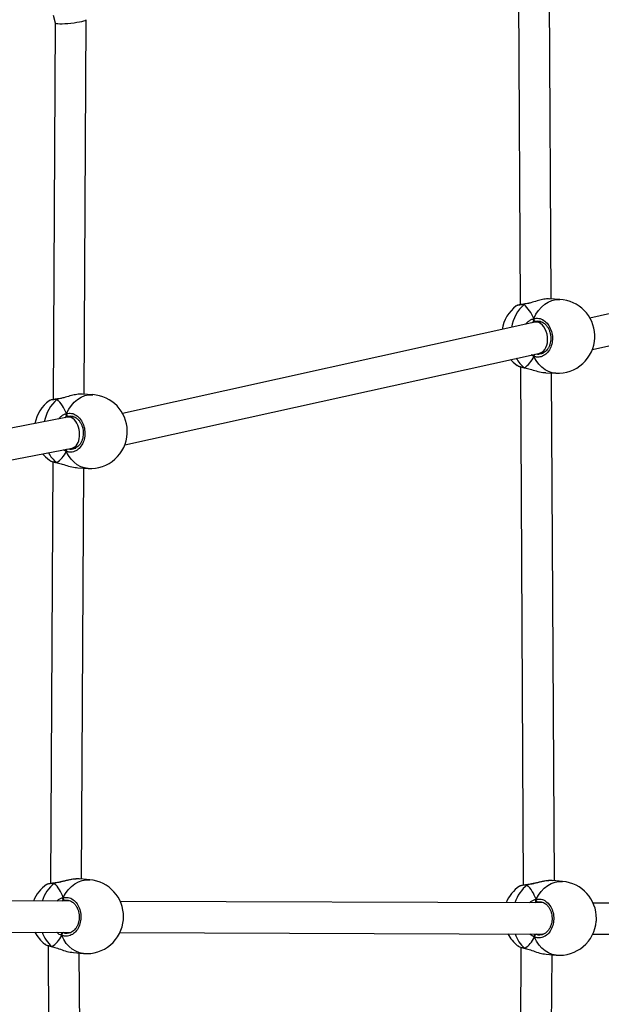
# Model space of a CAD drawing. Units: millimetres. Extents: x 2082 to 3167, y 2925 to 3917.
# Drawn here: x 2602 to 2632, y 3470 to 3521 of the extents above; entities that cross this region are included whole.
import ezdxf

# ---------------------------------------------------------------- set-up
doc = ezdxf.new("R2010")
doc.units = ezdxf.units.MM
doc.header["$LTSCALE"] = 200
doc.header["$PDSIZE"] = -1
doc.layers.add('strefa', color=6, linetype='Continuous')
doc.dimstyles.new('ISO-25', dxfattribs={"dimtxt": 2.5, "dimasz": 2.5, "dimexe": 1.25, "dimexo": 0.625, "dimtad": 1, "dimtxsty": 'Standard', "dimcen": 2.5, "dimadec": 0, "dimazin": 0, "dimtfac": 1, "dimtmove": 0, "dimatfit": 3, "dimfxl": 1, "dimarcsym": 0})

# ---------------------------------------------------------------- blocks, each defined once
blk = doc.blocks.new('*D3')
at = {"layer": 'Defpoints', "color": 0, "transparency": 16777216}
for p in [(3167.213, 3807.448), (3167.213, 3610.156), (2181.08, 3117.245)]:
    blk.add_point(p, dxfattribs=at)
at = {"layer": 'strefa', "color": 0, "lineweight": -2, "transparency": 16777216}
for p, q in [((2181.08, 3137.245), (2181.08, 3827.448)), ((3167.213, 3630.156), (3167.213, 3827.448)), ((2252.2, 3807.448), (3096.093, 3807.448))]:
    blk.add_line(p, q, dxfattribs=at)
at = {"layer": 'strefa', "color": 0, "transparency": 16777216}
for points in [[(2252.2, 3819.301), (2252.2, 3795.594), (2181.08, 3807.448)], [(3096.093, 3795.594), (3096.093, 3819.301), (3167.213, 3807.448)]]:
    blk.add_solid(points, dxfattribs=at)
at = {"layer": 'strefa', "color": 0, "transparency": 16777216, "insert": (2674.146, 3852.928), "char_height": 30, "attachment_point": 5}
blk.add_mtext('986', dxfattribs=at)
blk = doc.blocks.new('*D4')
at = {"layer": 'Defpoints', "color": 0, "transparency": 16777216}
for p in [(2990.031, 3787.337), (2147.556, 2940.064), (2358.261, 2940.064)]:
    blk.add_point(p, dxfattribs=at)
at = {"layer": 'strefa', "color": 0, "lineweight": -2, "transparency": 16777216}
for p, q in [((2970.031, 3787.337), (2127.556, 3787.337)), ((2147.556, 3716.217), (2147.556, 3011.184)), ((2338.261, 2940.064), (2127.556, 2940.064))]:
    blk.add_line(p, q, dxfattribs=at)
at = {"layer": 'strefa', "color": 0, "transparency": 16777216}
for points in [[(2159.41, 3716.217), (2135.703, 3716.217), (2147.556, 3787.337)], [(2135.703, 3011.184), (2159.41, 3011.184), (2147.556, 2940.064)]]:
    blk.add_solid(points, dxfattribs=at)
at = {"layer": 'strefa', "color": 0, "transparency": 16777216, "insert": (2102.076, 3363.7), "char_height": 30, "attachment_point": 5, "rotation": 90}
blk.add_mtext('847', dxfattribs=at)
blk = doc.blocks.new('*D5')
at = {"layer": 'Defpoints', "color": 0, "transparency": 16777216}
for p in [(2286.158, 3637.337), (2990.031, 3637.337), (2358.261, 3090.064)]:
    blk.add_point(p, dxfattribs=at)
at = {"layer": 'strefa', "color": 0, "lineweight": -2, "transparency": 16777216}
for p, q in [((2970.031, 3637.337), (2266.158, 3637.337)), ((2286.158, 3161.184), (2286.158, 3566.217)), ((2338.261, 3090.064), (2266.158, 3090.064))]:
    blk.add_line(p, q, dxfattribs=at)
at = {"layer": 'strefa', "color": 0, "transparency": 16777216}
for points in [[(2298.011, 3566.217), (2274.305, 3566.217), (2286.158, 3637.337)], [(2274.305, 3161.184), (2298.011, 3161.184), (2286.158, 3090.064)]]:
    blk.add_solid(points, dxfattribs=at)
at = {"layer": 'strefa', "color": 0, "transparency": 16777216, "insert": (2240.678, 3363.7), "char_height": 30, "attachment_point": 5, "rotation": 90}
blk.add_mtext('547', dxfattribs=at)
blk = doc.blocks.new('*D6')
at = {"layer": 'Defpoints', "color": 0, "transparency": 16777216}
for p in [(3017.213, 3649.825), (3017.213, 3610.156), (2331.08, 3117.245)]:
    blk.add_point(p, dxfattribs=at)
at = {"layer": 'strefa', "color": 0, "lineweight": -2, "transparency": 16777216}
for p, q in [((2331.08, 3137.245), (2331.08, 3669.825)), ((3017.213, 3630.156), (3017.213, 3669.825)), ((2402.2, 3649.825), (2946.093, 3649.825))]:
    blk.add_line(p, q, dxfattribs=at)
at = {"layer": 'strefa', "color": 0, "transparency": 16777216}
for points in [[(2402.2, 3661.679), (2402.2, 3637.972), (2331.08, 3649.825)], [(2946.093, 3637.972), (2946.093, 3661.679), (3017.213, 3649.825)]]:
    blk.add_solid(points, dxfattribs=at)
at = {"layer": 'strefa', "color": 0, "transparency": 16777216, "insert": (2674.146, 3695.305), "char_height": 30, "attachment_point": 5}
blk.add_mtext('686', dxfattribs=at)
blk = doc.blocks.new('WD1453-2Dd')
at = {"color": 7, "linetype": 'Continuous', "lineweight": 25}
for p, q in [((2627.768, 3529.357), (2627.898, 3506.072)), ((2629.496, 3506.371), (2629.367, 3529.53)), ((2604.003, 3520.551), (2603.9, 3501.199)), ((2603.916, 3520.955), (2604.003, 3520.55)), ((2605.501, 3501.481), (2605.604, 3520.715)), ((2652.666, 3510.059), (2631.488, 3505.391)), ((2631.615, 3503.781), (2652.938, 3508.481)), ((2629.937, 3506.348), (2629.415, 3506.376)), ((2627.711, 3506.013), (2627.707, 3506.01)), ((2628.137, 3506.111), (2628.132, 3506.11)), ((2628.653, 3505.173), (2607.478, 3500.484)), ((2629.002, 3505.195), (2628.709, 3505.181)), ((2607.591, 3498.871), (2628.923, 3503.594)), ((2628.895, 3503.588), (2629.096, 3503.598)), ((2627.915, 3502.885), (2628.064, 3476.246)), ((2628.125, 3502.838), (2628.138, 3502.831)), ((2628.144, 3502.827), (2628.148, 3502.826)), ((2628.149, 3502.825), (2628.161, 3502.823)), ((2629.215, 3502.581), (2629.737, 3502.553)), ((2629.663, 3476.485), (2629.517, 3502.565)), ((2605.939, 3501.454), (2605.418, 3501.487)), ((2603.712, 3501.142), (2603.708, 3501.139)), ((2604.136, 3501.235), (2604.134, 3501.235)), ((2604.138, 3501.236), (2604.135, 3501.235)), ((2604.653, 3500.295), (2585.441, 3496.586)), ((2604.991, 3500.312), (2604.7, 3500.301)), ((2585.635, 3494.994), (2604.883, 3498.71)), ((2604.86, 3498.706), (2605.066, 3498.714)), ((2603.883, 3498.012), (2603.767, 3476.336)), ((2604.091, 3497.963), (2604.103, 3497.956)), ((2604.11, 3497.952), (2604.113, 3497.951)), ((2604.115, 3497.95), (2604.127, 3497.948)), ((2605.18, 3497.694), (2605.7, 3497.661)), ((2605.369, 3476.57), (2605.481, 3497.675)), ((2605.787, 3476.534), (2605.274, 3476.578)), ((2603.579, 3476.286), (2603.575, 3476.283)), ((2604.001, 3476.37), (2603.997, 3476.369)), ((2627.876, 3476.201), (2627.872, 3476.198)), ((2628.298, 3476.285), (2628.294, 3476.284)), ((2630.083, 3476.449), (2629.57, 3476.493)), ((2604.82, 3475.432), (2583.059, 3475.508)), ((2629.116, 3475.347), (2607.356, 3475.423)), ((2653.413, 3475.262), (2631.652, 3475.338)), ((2583.042, 3473.909), (2604.826, 3473.832)), ((2604.353, 3473.78), (2604.337, 3473.834)), ((2604.602, 3473.787), (2604.62, 3473.789)), ((2607.339, 3473.823), (2629.122, 3473.747)), ((2628.649, 3473.695), (2628.633, 3473.749)), ((2628.899, 3473.701), (2628.917, 3473.704)), ((2631.636, 3473.738), (2653.419, 3473.662)), ((2603.48, 3473.236), (2603.491, 3473.227)), ((2603.646, 3473.169), (2603.777, 3451.232)), ((2603.846, 3473.1), (2603.859, 3473.092)), ((2603.866, 3473.087), (2603.869, 3473.087)), ((2603.871, 3473.086), (2603.886, 3473.082)), ((2627.777, 3473.151), (2627.787, 3473.141)), ((2627.942, 3473.066), (2627.799, 3446.192)), ((2628.143, 3473.014), (2628.156, 3473.007)), ((2628.162, 3473.002), (2628.166, 3473.001)), ((2628.167, 3473), (2628.183, 3472.996)), ((2604.948, 3472.792), (2605.461, 3472.748)), ((2605.375, 3451.572), (2605.248, 3472.766)), ((2629.245, 3472.707), (2629.758, 3472.663)), ((2629.4, 3446.515), (2629.54, 3472.682))]:
    blk.add_line(p, q, dxfattribs=at)
at = {"color": 8, "linetype": 'Continuous', "lineweight": 25}
for p, q in [((2628.563, 3505.172), (2628.515, 3505.143)), ((2628.799, 3505.223), (2628.684, 3505.218)), ((2628.614, 3503.415), (2628.472, 3503.494)), ((2628.135, 3502.83), (2628.125, 3502.838)), ((2628.125, 3502.838), (2628.149, 3502.831)), ((2604.552, 3500.294), (2604.509, 3500.268)), ((2604.789, 3500.342), (2604.673, 3500.338)), ((2604.583, 3498.536), (2604.432, 3498.623)), ((2604.101, 3497.955), (2604.091, 3497.963)), ((2604.091, 3497.963), (2604.115, 3497.956)), ((2604.622, 3475.471), (2604.498, 3475.47)), ((2628.918, 3475.385), (2628.795, 3475.384)), ((2604.403, 3473.834), (2604.435, 3473.818)), ((2628.7, 3473.748), (2628.731, 3473.733)), ((2603.857, 3473.091), (2603.846, 3473.1)), ((2603.846, 3473.1), (2603.874, 3473.091)), ((2628.154, 3473.006), (2628.143, 3473.014)), ((2628.143, 3473.014), (2628.171, 3473.006))]:
    blk.add_line(p, q, dxfattribs=at)
at = {"color": 8, "linetype": 'Continuous', "lineweight": 25, "flags": 128}
for points in [[(2628.132, 3506.11), (2628.12, 3506.105), (2628.107, 3506.094)], [(2628.603, 3505.364), (2628.714, 3505.584), (2628.847, 3505.782), (2628.998, 3505.955), (2629.165, 3506.1), (2629.344, 3506.213), (2629.533, 3506.293), (2629.728, 3506.339), (2629.925, 3506.349), (2629.937, 3506.348)], [(2629.737, 3502.553), (2629.554, 3502.579), (2629.364, 3502.64), (2629.183, 3502.736), (2629.015, 3502.864), (2628.862, 3503.022), (2628.727, 3503.207), (2628.614, 3503.415)], [(2604.594, 3500.485), (2604.707, 3500.703), (2604.842, 3500.9), (2604.995, 3501.071), (2605.164, 3501.214), (2605.345, 3501.326), (2605.535, 3501.404), (2605.731, 3501.447), (2605.928, 3501.454), (2605.939, 3501.454)], [(2604.134, 3501.235), (2604.121, 3501.231), (2604.108, 3501.22)], [(2605.7, 3497.661), (2605.516, 3497.689), (2605.326, 3497.753), (2605.146, 3497.85), (2604.979, 3497.98), (2604.828, 3498.14), (2604.695, 3498.327), (2604.583, 3498.536)], [(2604.423, 3475.619), (2604.545, 3475.833), (2604.687, 3476.024), (2604.846, 3476.189), (2605.021, 3476.325), (2605.206, 3476.429), (2605.4, 3476.499), (2605.598, 3476.534), (2605.787, 3476.534)], [(2603.997, 3476.369), (2603.985, 3476.366), (2603.971, 3476.355)], [(2628.294, 3476.284), (2628.281, 3476.28), (2628.268, 3476.27)], [(2628.72, 3475.534), (2628.842, 3475.748), (2628.983, 3475.939), (2629.143, 3476.104), (2629.317, 3476.24), (2629.503, 3476.344), (2629.696, 3476.414), (2629.894, 3476.449), (2630.083, 3476.449)], [(2605.461, 3472.748), (2605.452, 3472.749), (2605.257, 3472.785), (2605.069, 3472.857), (2604.891, 3472.962), (2604.728, 3473.099), (2604.581, 3473.265), (2604.454, 3473.457), (2604.349, 3473.671)], [(2629.758, 3472.663), (2629.749, 3472.664), (2629.554, 3472.7), (2629.366, 3472.772), (2629.188, 3472.877), (2629.024, 3473.014), (2628.877, 3473.18), (2628.75, 3473.372), (2628.645, 3473.586)]]:
    blk.add_lwpolyline(points, dxfattribs=at)
at = {"color": 7, "linetype": 'Continuous', "lineweight": 25, "flags": 128}
for points in [[(2627.414, 3503.26), (2627.536, 3503.131), (2627.747, 3502.957)], [(2603.365, 3498.417), (2603.506, 3498.262), (2603.715, 3498.086)]]:
    blk.add_lwpolyline(points, dxfattribs=at)
at = {"color": 7, "linetype": 'Continuous', "lineweight": 25}
for centre, radius, start, end in [((2628.851, 3504.503), 1.9, 127.2236, 170.9485), ((2629.837, 3504.451), 1.9, 1.9255, 86.9884), ((2628.715, 3505.331), 0.117, 163.6172, 254.2536), ((2629.837, 3504.451), 1.9, 266.9884, 357.7858), ((2629.837, 3504.451), 1.9, 0.3192, 1.9255), ((2629.837, 3504.451), 1.9, 357.7858, 0.3192), ((2605.819, 3499.558), 1.9, 1.2695, 86.3963), ((2604.836, 3499.62), 1.9, 126.5853, 169.3667), ((2604.706, 3500.451), 0.117, 162.9935, 253.6434), ((2605.819, 3499.558), 1.9, 266.3963, 357.1611), ((2605.819, 3499.558), 1.9, 357.1611, 359.6949), ((2605.819, 3499.558), 1.9, 359.6949, 1.2695), ((2605.624, 3474.641), 1.9, 359.0937, 85.0887), ((2604.65, 3474.725), 1.9, 124.5957, 157.9241), ((2628.946, 3474.64), 1.9, 124.5957, 157.9241), ((2629.921, 3474.556), 1.9, 359.0937, 85.0887), ((2604.535, 3475.581), 0.118, 161.2103, 251.6388), ((2628.832, 3475.496), 0.118, 161.211, 251.6381), ((2605.624, 3474.641), 1.9, 355.231, 357.8005), ((2605.624, 3474.641), 1.9, 357.8005, 359.0937), ((2629.921, 3474.556), 1.9, 357.8005, 359.0937), ((2605.624, 3474.641), 1.9, 265.0887, 355.231), ((2629.921, 3474.556), 1.9, 265.0887, 355.231), ((2629.921, 3474.556), 1.9, 355.231, 357.8005), ((2604.65, 3474.725), 1.9, 207.8024, 231.8661), ((2604.471, 3473.698), 0.125, 106.9319, 192.4229), ((2628.946, 3474.64), 1.9, 207.8024, 231.8661), ((2628.768, 3473.613), 0.125, 106.9322, 192.4226)]:
    blk.add_arc(centre, radius, start, end, dxfattribs=at)
at = {"color": 8, "linetype": 'Continuous', "lineweight": 25}
for centre, radius, start, end in [((2629.484, 3504.577), 2.049, 132.2408, 170.6695), ((2629.079, 3504.095), 1.578, 209.2319, 232.7926), ((2628.756, 3503.443), 0.145, 142.3825, 191.0731), ((2605.462, 3499.691), 2.042, 131.5328, 169.4769), ((2605.08, 3499.23), 1.607, 208.0244, 231.9979), ((2604.725, 3498.563), 0.144, 138.1631, 190.7106), ((2605.198, 3474.832), 1.956, 128.8417, 161.9738), ((2629.495, 3474.747), 1.956, 128.8427, 161.9728), ((2604.946, 3474.392), 1.697, 199.0819, 229.6198), ((2629.242, 3474.307), 1.697, 199.0819, 229.62)]:
    blk.add_arc(centre, radius, start, end, dxfattribs=at)
at = {"color": 7, "linetype": 'Continuous', "lineweight": 25}
for centre, major_axis, ratio, start_param, end_param in [((2604.803, 3520.634), (0.8, 0.083), 0.113369, 3.153916, 6.295508), ((2627.382, 3504.58), (-0.38, 1.89), 0.728515, 4.989868, 5.482308), ((2627.382, 3504.58), (-0.38, 1.89), 0.728515, 4.989868, 5.482308), ((2628.681, 3504.378), (-0.021, 0.85), 0.327375, 0.357164, 0.42584), ((2628.788, 3504.384), (-0.107, 0.794), 0.648511, 6.124548, 6.337785), ((2628.788, 3504.384), (-0.107, 0.794), 0.648511, 3.196192, 6.124548), ((2627.382, 3504.58), (-0.38, 1.89), 0.728515, 3.419071, 3.911512), ((2627.382, 3504.58), (-0.38, 1.89), 0.728515, 3.419071, 3.911512), ((2603.371, 3499.712), (-0.35, 1.895), 0.725846, 4.995401, 5.487842), ((2603.371, 3499.712), (-0.35, 1.895), 0.725846, 4.995401, 5.487842), ((2604.66, 3499.499), (-0.012, 0.85), 0.325853, 0.357949, 0.421604), ((2604.768, 3499.503), (-0.092, 0.796), 0.61864, 5.606233, 6.330427), ((2604.768, 3499.503), (-0.092, 0.796), 0.61864, 3.188834, 5.606233), ((2603.371, 3499.712), (-0.35, 1.895), 0.725846, 3.424605, 3.917045), ((2603.371, 3499.712), (-0.35, 1.895), 0.725846, 3.424605, 3.917045), ((2603.198, 3474.85), (-0.208, 1.906), 0.71912, 5.048665, 5.541105), ((2603.198, 3474.85), (-0.208, 1.906), 0.71912, 5.048665, 5.541105), ((2627.495, 3474.764), (-0.208, 1.906), 0.71912, 5.048665, 5.541105), ((2627.495, 3474.764), (-0.208, 1.906), 0.71912, 5.048665, 5.541105), ((2603.198, 3474.85), (-0.208, 1.906), 0.71912, 3.477868, 3.970309), ((2603.198, 3474.85), (-0.208, 1.906), 0.71912, 3.477868, 3.970309), ((2627.495, 3474.764), (-0.208, 1.906), 0.71912, 3.477868, 3.970309), ((2627.495, 3474.764), (-0.208, 1.906), 0.71912, 3.477868, 3.970309)]:
    blk.add_ellipse(centre, major_axis=major_axis, ratio=ratio, start_param=start_param, end_param=end_param, dxfattribs=at)
for points, knots in [([(2629.415, 3506.368), (2629.381, 3506.372), (2629.285, 3506.381), (2629.055, 3506.343), (2628.763, 3506.27), (2628.52, 3506.194), (2628.383, 3506.157), (2628.347, 3506.147)], [0, 0, 0, 0, 0.135301, 0.385624, 0.633468, 0.901573, 1, 1, 1, 1]), ([(2628.101, 3506.105), (2628.095, 3506.104), (2628.04, 3506.097), (2627.954, 3506.083), (2627.848, 3506.063), (2627.769, 3506.045), (2627.729, 3506.028), (2627.709, 3506.019)], [0, 0, 0, 0, 0.029079, 0.265151, 0.503668, 0.746381, 1, 1, 1, 1]), ([(2628.137, 3506.109), (2628.135, 3506.109), (2628.127, 3506.11), (2628.116, 3506.103), (2628.108, 3506.096), (2628.107, 3506.094)], [0, 0, 0, 0, 0.153249, 0.831927, 1, 1, 1, 1]), ([(2628.107, 3506.094), (2628.113, 3506.1), (2628.123, 3506.109), (2628.135, 3506.109), (2628.139, 3506.109)], [0, 0, 0, 0, 0.655656, 1, 1, 1, 1]), ([(2628.354, 3506.156), (2628.305, 3506.144), (2628.228, 3506.124), (2628.162, 3506.115), (2628.138, 3506.112)], [0, 0, 0, 0, 0.645353, 1, 1, 1, 1]), ([(2628.603, 3505.364), (2628.599, 3505.353), (2628.591, 3505.33), (2628.591, 3505.294), (2628.597, 3505.268), (2628.603, 3505.257), (2628.603, 3505.255)], [0, 0, 0, 0, 0.315804, 0.631972, 0.943425, 1, 1, 1, 1]), ([(2628.603, 3505.255), (2628.6, 3505.265), (2628.592, 3505.285), (2628.591, 3505.321), (2628.596, 3505.347), (2628.602, 3505.361), (2628.603, 3505.364)], [0, 0, 0, 0, 0.299157, 0.597992, 0.906195, 1, 1, 1, 1]), ([(2628.603, 3505.364), (2628.69, 3505.376), (2628.863, 3505.4), (2629.122, 3505.289), (2629.341, 3505.082), (2629.497, 3504.793), (2629.571, 3504.46), (2629.556, 3504.121), (2629.455, 3503.813), (2629.281, 3503.566), (2629.051, 3503.411), (2628.817, 3503.364), (2628.673, 3503.4), (2628.614, 3503.415)], [0, 0, 0, 0, 0.094785, 0.189568, 0.284311, 0.378377, 0.471352, 0.563378, 0.655125, 0.747393, 0.840701, 0.93501, 1, 1, 1, 1]), ([(2628.603, 3505.255), (2628.597, 3505.236), (2628.585, 3505.202), (2628.57, 3505.182), (2628.563, 3505.172)], [0, 0, 0, 0, 0.538627, 1, 1, 1, 1]), ([(2628.563, 3505.172), (2628.574, 3505.188), (2628.589, 3505.209), (2628.6, 3505.245), (2628.603, 3505.255)], [0, 0, 0, 0, 0.737073, 1, 1, 1, 1]), ([(2628.684, 3505.218), (2628.674, 3505.215), (2628.634, 3505.204), (2628.594, 3505.186), (2628.563, 3505.172)], [0, 0, 0, 0, 0.251864, 1, 1, 1, 1]), ([(2628.798, 3505.231), (2628.82, 3505.233), (2628.882, 3505.237), (2628.984, 3505.209), (2629.101, 3505.15), (2629.208, 3505.062), (2629.301, 3504.95), (2629.377, 3504.817), (2629.433, 3504.669), (2629.468, 3504.511), (2629.479, 3504.348), (2629.467, 3504.187), (2629.432, 3504.034), (2629.376, 3503.894), (2629.301, 3503.773), (2629.211, 3503.673), (2629.108, 3503.598), (2628.997, 3503.549), (2628.92, 3503.542), (2628.881, 3503.538)], [0, 0, 0, 0, 0.035033, 0.098721, 0.161436, 0.223179, 0.28352, 0.343481, 0.403103, 0.462472, 0.521827, 0.580875, 0.639878, 0.698752, 0.757722, 0.81726, 0.877368, 0.938436, 1, 1, 1, 1]), ([(2628.613, 3503.524), (2628.609, 3503.514), (2628.602, 3503.493), (2628.601, 3503.457), (2628.607, 3503.432), (2628.612, 3503.418), (2628.614, 3503.415)], [0, 0, 0, 0, 0.299069, 0.597995, 0.906021, 1, 1, 1, 1]), ([(2628.614, 3503.415), (2628.61, 3503.426), (2628.602, 3503.448), (2628.601, 3503.484), (2628.607, 3503.51), (2628.612, 3503.522), (2628.613, 3503.524)], [0, 0, 0, 0, 0.315846, 0.63194, 0.943459, 1, 1, 1, 1]), ([(2627.75, 3502.963), (2627.757, 3502.955), (2627.784, 3502.928), (2627.92, 3502.883), (2628.065, 3502.851), (2628.125, 3502.838)], [0, 0, 0, 0, 0.17348, 0.662797, 1, 1, 1, 1]), ([(2627.761, 3502.949), (2627.783, 3502.937), (2627.83, 3502.911), (2627.93, 3502.878), (2628.037, 3502.849), (2628.117, 3502.833), (2628.146, 3502.828)], [0, 0, 0, 0, 0.249969, 0.534606, 0.835081, 1, 1, 1, 1]), ([(2628.149, 3502.827), (2628.143, 3502.828), (2628.134, 3502.83), (2628.127, 3502.836), (2628.125, 3502.838)], [0, 0, 0, 0, 0.792588, 1, 1, 1, 1]), ([(2628.149, 3502.831), (2628.236, 3502.809), (2628.418, 3502.763), (2628.738, 3502.665), (2629.022, 3502.593), (2629.168, 3502.59), (2629.216, 3502.588)], [0, 0, 0, 0, 0.257202, 0.541254, 0.849799, 1, 1, 1, 1]), ([(2605.418, 3501.479), (2605.385, 3501.483), (2605.289, 3501.494), (2605.058, 3501.458), (2604.766, 3501.389), (2604.521, 3501.315), (2604.384, 3501.28), (2604.347, 3501.27)], [0, 0, 0, 0, 0.13403, 0.384469, 0.632431, 0.900662, 1, 1, 1, 1]), ([(2604.102, 3501.231), (2604.096, 3501.23), (2604.041, 3501.223), (2603.955, 3501.21), (2603.849, 3501.191), (2603.77, 3501.174), (2603.731, 3501.157), (2603.711, 3501.149)], [0, 0, 0, 0, 0.029187, 0.266174, 0.505637, 0.749402, 1, 1, 1, 1]), ([(2604.138, 3501.234), (2604.137, 3501.235), (2604.128, 3501.235), (2604.117, 3501.228), (2604.11, 3501.221), (2604.108, 3501.22)], [0, 0, 0, 0, 0.151491, 0.831512, 1, 1, 1, 1]), ([(2604.108, 3501.22), (2604.115, 3501.225), (2604.125, 3501.234), (2604.136, 3501.234), (2604.14, 3501.234)], [0, 0, 0, 0, 0.656825, 1, 1, 1, 1]), ([(2604.355, 3501.279), (2604.306, 3501.267), (2604.229, 3501.248), (2604.163, 3501.24), (2604.139, 3501.237)], [0, 0, 0, 0, 0.646543, 1, 1, 1, 1]), ([(2604.593, 3500.376), (2604.587, 3500.357), (2604.574, 3500.323), (2604.559, 3500.303), (2604.552, 3500.294)], [0, 0, 0, 0, 0.5386168, 1, 1, 1, 1]), ([(2604.552, 3500.294), (2604.563, 3500.309), (2604.578, 3500.33), (2604.59, 3500.366), (2604.593, 3500.376)], [0, 0, 0, 0, 0.737109, 1, 1, 1, 1]), ([(2604.673, 3500.338), (2604.663, 3500.335), (2604.623, 3500.324), (2604.583, 3500.307), (2604.552, 3500.294)], [0, 0, 0, 0, 0.251858, 1, 1, 1, 1]), ([(2604.594, 3500.485), (2604.59, 3500.474), (2604.582, 3500.452), (2604.581, 3500.415), (2604.587, 3500.39), (2604.592, 3500.378), (2604.593, 3500.376)], [0, 0, 0, 0, 0.315905, 0.63189, 0.94329, 1, 1, 1, 1]), ([(2604.593, 3500.376), (2604.589, 3500.386), (2604.582, 3500.406), (2604.581, 3500.442), (2604.587, 3500.468), (2604.592, 3500.482), (2604.594, 3500.485)], [0, 0, 0, 0, 0.299169, 0.59801, 0.906041, 1, 1, 1, 1]), ([(2604.594, 3500.485), (2604.68, 3500.496), (2604.854, 3500.518), (2605.111, 3500.405), (2605.328, 3500.195), (2605.48, 3499.905), (2605.55, 3499.571), (2605.532, 3499.232), (2605.428, 3498.925), (2605.251, 3498.68), (2605.02, 3498.527), (2604.786, 3498.482), (2604.642, 3498.521), (2604.583, 3498.536)], [0, 0, 0, 0, 0.094785, 0.189566, 0.284313, 0.378382, 0.471355, 0.563379, 0.655121, 0.747393, 0.840699, 0.935009, 1, 1, 1, 1]), ([(2604.788, 3500.35), (2604.809, 3500.351), (2604.871, 3500.355), (2604.973, 3500.326), (2605.089, 3500.266), (2605.195, 3500.177), (2605.286, 3500.064), (2605.361, 3499.93), (2605.416, 3499.782), (2605.448, 3499.623), (2605.458, 3499.46), (2605.444, 3499.299), (2605.407, 3499.146), (2605.35, 3499.007), (2605.273, 3498.886), (2605.182, 3498.787), (2605.079, 3498.714), (2604.968, 3498.666), (2604.891, 3498.659), (2604.852, 3498.656)], [0, 0, 0, 0, 0.034733, 0.098438, 0.161162, 0.222914, 0.283249, 0.34321, 0.402828, 0.462196, 0.521542, 0.58059, 0.639592, 0.698456, 0.757422, 0.816952, 0.877055, 0.938109, 1, 1, 1, 1]), ([(2604.584, 3498.645), (2604.58, 3498.635), (2604.572, 3498.614), (2604.571, 3498.579), (2604.576, 3498.553), (2604.582, 3498.539), (2604.583, 3498.536)], [0, 0, 0, 0, 0.29914, 0.597926, 0.906191, 1, 1, 1, 1]), ([(2604.583, 3498.536), (2604.579, 3498.547), (2604.572, 3498.569), (2604.572, 3498.606), (2604.578, 3498.631), (2604.583, 3498.643), (2604.584, 3498.645)], [0, 0, 0, 0, 0.315835, 0.631781, 0.943246, 1, 1, 1, 1]), ([(2603.718, 3498.092), (2603.725, 3498.084), (2603.751, 3498.057), (2603.886, 3498.011), (2604.031, 3497.977), (2604.091, 3497.963)], [0, 0, 0, 0, 0.172662, 0.662467, 1, 1, 1, 1]), ([(2603.729, 3498.078), (2603.749, 3498.066), (2603.795, 3498.041), (2603.893, 3498.007), (2604, 3497.976), (2604.082, 3497.959), (2604.111, 3497.953)], [0, 0, 0, 0, 0.240332, 0.525592, 0.826641, 1, 1, 1, 1]), ([(2604.115, 3497.952), (2604.108, 3497.953), (2604.1, 3497.956), (2604.092, 3497.962), (2604.091, 3497.963)], [0, 0, 0, 0, 0.792691, 1, 1, 1, 1]), ([(2604.115, 3497.956), (2604.201, 3497.934), (2604.383, 3497.885), (2604.702, 3497.783), (2604.986, 3497.709), (2605.132, 3497.703), (2605.18, 3497.702)], [0, 0, 0, 0, 0.256723, 0.540422, 0.848593, 1, 1, 1, 1]), ([(2605.11, 3476.577), (2605.082, 3476.576), (2605.007, 3476.573), (2604.869, 3476.552), (2604.702, 3476.52), (2604.531, 3476.48), (2604.36, 3476.438), (2604.203, 3476.402), (2604.082, 3476.378), (2604.023, 3476.373), (2604.003, 3476.371)], [0, 0, 0, 0, 0.082275, 0.226666, 0.370288, 0.516455, 0.663938, 0.809869, 0.9353, 1, 1, 1, 1]), ([(2605.273, 3476.571), (2605.246, 3476.577), (2605.203, 3476.585), (2605.137, 3476.578), (2605.112, 3476.575)], [0, 0, 0, 0, 0.614624, 1, 1, 1, 1]), ([(2603.966, 3476.366), (2603.96, 3476.365), (2603.905, 3476.36), (2603.818, 3476.348), (2603.712, 3476.331), (2603.635, 3476.316), (2603.597, 3476.3), (2603.578, 3476.292)], [0, 0, 0, 0, 0.031236, 0.27496, 0.521476, 0.77325, 1, 1, 1, 1]), ([(2604.002, 3476.369), (2604, 3476.369), (2603.992, 3476.37), (2603.981, 3476.363), (2603.973, 3476.357), (2603.971, 3476.355)], [0, 0, 0, 0, 0.129359, 0.827154, 1, 1, 1, 1]), ([(2603.971, 3476.355), (2603.978, 3476.361), (2603.989, 3476.369), (2604, 3476.368), (2604.004, 3476.368)], [0, 0, 0, 0, 0.660498, 1, 1, 1, 1]), ([(2628.263, 3476.28), (2628.257, 3476.28), (2628.201, 3476.274), (2628.115, 3476.263), (2628.008, 3476.246), (2627.932, 3476.231), (2627.893, 3476.215), (2627.875, 3476.207)], [0, 0, 0, 0, 0.031237, 0.274965, 0.521474, 0.773257, 1, 1, 1, 1]), ([(2628.298, 3476.283), (2628.297, 3476.284), (2628.288, 3476.284), (2628.278, 3476.278), (2628.27, 3476.271), (2628.268, 3476.27)], [0, 0, 0, 0, 0.1293381, 0.8271375, 1, 1, 1, 1]), ([(2628.268, 3476.27), (2628.275, 3476.275), (2628.285, 3476.283), (2628.297, 3476.283), (2628.3, 3476.283)], [0, 0, 0, 0, 0.660425, 1, 1, 1, 1]), ([(2629.406, 3476.492), (2629.379, 3476.491), (2629.303, 3476.487), (2629.165, 3476.467), (2628.999, 3476.434), (2628.828, 3476.395), (2628.657, 3476.353), (2628.5, 3476.317), (2628.379, 3476.293), (2628.32, 3476.288), (2628.3, 3476.286)], [0, 0, 0, 0, 0.082275, 0.226666, 0.370286, 0.516454, 0.663942, 0.809869, 0.9353, 1, 1, 1, 1]), ([(2629.57, 3476.486), (2629.543, 3476.491), (2629.499, 3476.5), (2629.434, 3476.492), (2629.408, 3476.49)], [0, 0, 0, 0, 0.614632, 1, 1, 1, 1]), ([(2604.423, 3475.619), (2604.51, 3475.628), (2604.683, 3475.646), (2604.935, 3475.526), (2605.144, 3475.312), (2605.286, 3475.017), (2605.345, 3474.682), (2605.315, 3474.344), (2605.202, 3474.039), (2605.018, 3473.799), (2604.783, 3473.652), (2604.549, 3473.612), (2604.407, 3473.654), (2604.349, 3473.671)], [0, 0, 0, 0, 0.094784, 0.189566, 0.284311, 0.378376, 0.471354, 0.56338, 0.655121, 0.747394, 0.840701, 0.935009, 1, 1, 1, 1]), ([(2604.419, 3475.511), (2604.412, 3475.492), (2604.399, 3475.457), (2604.384, 3475.438), (2604.377, 3475.428)], [0, 0, 0, 0, 0.538602, 1, 1, 1, 1]), ([(2604.377, 3475.428), (2604.388, 3475.444), (2604.403, 3475.465), (2604.416, 3475.501), (2604.419, 3475.511)], [0, 0, 0, 0, 0.737075, 1, 1, 1, 1]), ([(2604.423, 3475.619), (2604.419, 3475.608), (2604.41, 3475.587), (2604.409, 3475.55), (2604.414, 3475.524), (2604.419, 3475.512), (2604.419, 3475.511)], [0, 0, 0, 0, 0.3158827, 0.6319122, 0.9433288, 1, 1, 1, 1]), ([(2604.419, 3475.511), (2604.416, 3475.521), (2604.409, 3475.542), (2604.409, 3475.577), (2604.416, 3475.603), (2604.422, 3475.616), (2604.423, 3475.619)], [0, 0, 0, 0, 0.299269, 0.597971, 0.906272, 1, 1, 1, 1]), ([(2628.72, 3475.534), (2628.807, 3475.543), (2628.98, 3475.561), (2629.232, 3475.441), (2629.44, 3475.226), (2629.582, 3474.932), (2629.641, 3474.597), (2629.611, 3474.258), (2629.498, 3473.954), (2629.314, 3473.713), (2629.08, 3473.566), (2628.845, 3473.527), (2628.703, 3473.569), (2628.645, 3473.586)], [0, 0, 0, 0, 0.094785, 0.189566, 0.284313, 0.378382, 0.471353, 0.56338, 0.655121, 0.747392, 0.840701, 0.935009, 1, 1, 1, 1]), ([(2628.72, 3475.534), (2628.716, 3475.523), (2628.707, 3475.501), (2628.705, 3475.465), (2628.71, 3475.439), (2628.715, 3475.427), (2628.716, 3475.425)], [0, 0, 0, 0, 0.315883, 0.631912, 0.943329, 1, 1, 1, 1]), ([(2628.716, 3475.425), (2628.712, 3475.436), (2628.706, 3475.456), (2628.706, 3475.492), (2628.712, 3475.518), (2628.719, 3475.531), (2628.72, 3475.534)], [0, 0, 0, 0, 0.299277, 0.597983, 0.906087, 1, 1, 1, 1]), ([(2604.498, 3475.47), (2604.488, 3475.467), (2604.448, 3475.457), (2604.407, 3475.441), (2604.377, 3475.428)], [0, 0, 0, 0, 0.251849, 1, 1, 1, 1]), ([(2604.621, 3475.479), (2604.64, 3475.479), (2604.699, 3475.481), (2604.796, 3475.45), (2604.909, 3475.388), (2605.011, 3475.296), (2605.099, 3475.18), (2605.168, 3475.045), (2605.218, 3474.895), (2605.245, 3474.736), (2605.249, 3474.572), (2605.23, 3474.412), (2605.188, 3474.26), (2605.126, 3474.122), (2605.047, 3474.003), (2604.953, 3473.907), (2604.847, 3473.835), (2604.736, 3473.794), (2604.653, 3473.778), (2604.609, 3473.784), (2604.604, 3473.785)], [0, 0, 0, 0, 0.0302817, 0.0937888, 0.1563625, 0.2179202, 0.2780241, 0.337726, 0.3970781, 0.4561873, 0.5152771, 0.5740638, 0.6328118, 0.6914222, 0.7501113, 0.8093502, 0.8691133, 0.9298144, 0.9915166, 1, 1, 1, 1]), ([(2628.716, 3475.425), (2628.709, 3475.407), (2628.696, 3475.372), (2628.68, 3475.352), (2628.673, 3475.343)], [0, 0, 0, 0, 0.538601, 1, 1, 1, 1]), ([(2628.673, 3475.343), (2628.684, 3475.359), (2628.7, 3475.38), (2628.713, 3475.416), (2628.716, 3475.425)], [0, 0, 0, 0, 0.7370776, 1, 1, 1, 1]), ([(2628.795, 3475.384), (2628.785, 3475.382), (2628.745, 3475.372), (2628.704, 3475.356), (2628.673, 3475.343)], [0, 0, 0, 0, 0.2518596, 1, 1, 1, 1]), ([(2628.917, 3475.394), (2628.936, 3475.394), (2628.995, 3475.396), (2629.093, 3475.365), (2629.206, 3475.303), (2629.308, 3475.21), (2629.395, 3475.095), (2629.465, 3474.96), (2629.514, 3474.81), (2629.542, 3474.65), (2629.546, 3474.487), (2629.526, 3474.327), (2629.485, 3474.175), (2629.423, 3474.037), (2629.343, 3473.918), (2629.249, 3473.822), (2629.144, 3473.75), (2629.032, 3473.709), (2628.95, 3473.692), (2628.906, 3473.699), (2628.9, 3473.7)], [0, 0, 0, 0, 0.030282, 0.093789, 0.156363, 0.21792, 0.278024, 0.337726, 0.397086, 0.456187, 0.515276, 0.574063, 0.632819, 0.691422, 0.750111, 0.809351, 0.869114, 0.929815, 0.991517, 1, 1, 1, 1]), ([(2604.335, 3473.834), (2604.338, 3473.827), (2604.345, 3473.813), (2604.35, 3473.791), (2604.353, 3473.78)], [0, 0, 0, 0, 0.495963, 1, 1, 1, 1]), ([(2604.349, 3473.671), (2604.345, 3473.682), (2604.338, 3473.704), (2604.339, 3473.741), (2604.346, 3473.767), (2604.352, 3473.779), (2604.353, 3473.78)], [0, 0, 0, 0, 0.315896, 0.631864, 0.943357, 1, 1, 1, 1]), ([(2604.353, 3473.78), (2604.349, 3473.77), (2604.34, 3473.749), (2604.338, 3473.714), (2604.342, 3473.688), (2604.347, 3473.675), (2604.349, 3473.671)], [0, 0, 0, 0, 0.2992558, 0.5980374, 0.9061026, 1, 1, 1, 1]), ([(2628.632, 3473.749), (2628.635, 3473.742), (2628.642, 3473.728), (2628.647, 3473.706), (2628.649, 3473.695)], [0, 0, 0, 0, 0.4959614, 1, 1, 1, 1]), ([(2628.649, 3473.695), (2628.645, 3473.685), (2628.637, 3473.664), (2628.635, 3473.629), (2628.639, 3473.603), (2628.644, 3473.589), (2628.645, 3473.586)], [0, 0, 0, 0, 0.299254, 0.59803, 0.906286, 1, 1, 1, 1]), ([(2628.645, 3473.586), (2628.642, 3473.597), (2628.635, 3473.619), (2628.636, 3473.656), (2628.643, 3473.681), (2628.649, 3473.693), (2628.649, 3473.695)], [0, 0, 0, 0, 0.315895, 0.631861, 0.943355, 1, 1, 1, 1]), ([(2603.489, 3473.223), (2603.504, 3473.214), (2603.541, 3473.19), (2603.625, 3473.157), (2603.736, 3473.12), (2603.827, 3473.098), (2603.867, 3473.088)], [0, 0, 0, 0, 0.172543, 0.460001, 0.763128, 1, 1, 1, 1]), ([(2603.871, 3473.087), (2603.864, 3473.089), (2603.855, 3473.092), (2603.848, 3473.098), (2603.846, 3473.1)], [0, 0, 0, 0, 0.797629, 1, 1, 1, 1]), ([(2603.874, 3473.091), (2603.958, 3473.066), (2604.136, 3473.013), (2604.45, 3472.901), (2604.74, 3472.815), (2604.894, 3472.803), (2604.949, 3472.799)], [0, 0, 0, 0, 0.2479048, 0.5263643, 0.8288299, 1, 1, 1, 1]), ([(2627.786, 3473.138), (2627.8, 3473.129), (2627.838, 3473.105), (2627.922, 3473.072), (2628.033, 3473.035), (2628.123, 3473.013), (2628.163, 3473.003)], [0, 0, 0, 0, 0.172542, 0.46, 0.763134, 1, 1, 1, 1]), ([(2628.168, 3473.001), (2628.161, 3473.004), (2628.152, 3473.006), (2628.144, 3473.013), (2628.143, 3473.014)], [0, 0, 0, 0, 0.79757, 1, 1, 1, 1]), ([(2628.171, 3473.006), (2628.255, 3472.981), (2628.433, 3472.928), (2628.747, 3472.816), (2629.037, 3472.73), (2629.19, 3472.718), (2629.246, 3472.714)], [0, 0, 0, 0, 0.2479048, 0.5263631, 0.8288324, 1, 1, 1, 1])]:
    blk.add_open_spline(points, degree=3, knots=knots, dxfattribs=at)
at = {"color": 8, "linetype": 'Continuous', "lineweight": 25}
for points, knots in [([(2628.107, 3506.094), (2628.022, 3506.082), (2627.853, 3506.056), (2627.723, 3506.027), (2627.713, 3506.016), (2627.711, 3506.013)], [0, 0, 0, 0, 0.421572, 0.843131, 1, 1, 1, 1]), ([(2628.347, 3506.147), (2628.331, 3506.143), (2628.26, 3506.123), (2628.18, 3506.106), (2628.119, 3506.096), (2628.107, 3506.094)], [0, 0, 0, 0, 0.1901516, 0.8370422, 1, 1, 1, 1]), ([(2628.187, 3505.07), (2628.227, 3505.118), (2628.302, 3505.208), (2628.438, 3505.296), (2628.537, 3505.344), (2628.592, 3505.36), (2628.603, 3505.364)], [0, 0, 0, 0, 0.332485, 0.623394, 0.924219, 1, 1, 1, 1]), ([(2628.749, 3503.556), (2628.781, 3503.545), (2628.825, 3503.531), (2628.868, 3503.541), (2628.88, 3503.544)], [0, 0, 0, 0, 0.739243, 1, 1, 1, 1]), ([(2604.108, 3501.22), (2604.023, 3501.208), (2603.854, 3501.184), (2603.724, 3501.157), (2603.715, 3501.145), (2603.712, 3501.142)], [0, 0, 0, 0, 0.423089, 0.846175, 1, 1, 1, 1]), ([(2604.347, 3501.27), (2604.331, 3501.266), (2604.26, 3501.247), (2604.181, 3501.231), (2604.12, 3501.222), (2604.108, 3501.22)], [0, 0, 0, 0, 0.18704, 0.836416, 1, 1, 1, 1]), ([(2604.184, 3500.205), (2604.222, 3500.249), (2604.295, 3500.335), (2604.428, 3500.419), (2604.528, 3500.465), (2604.583, 3500.482), (2604.594, 3500.485)], [0, 0, 0, 0, 0.316547, 0.614409, 0.922412, 1, 1, 1, 1]), ([(2604.711, 3498.677), (2604.746, 3498.665), (2604.793, 3498.649), (2604.839, 3498.659), (2604.85, 3498.662)], [0, 0, 0, 0, 0.7595851, 1, 1, 1, 1]), ([(2605.112, 3476.575), (2605.051, 3476.571), (2604.907, 3476.562), (2604.631, 3476.502), (2604.371, 3476.435), (2604.161, 3476.386), (2604.044, 3476.364), (2603.984, 3476.357), (2603.971, 3476.355)], [0, 0, 0, 0, 0.176509, 0.419361, 0.68206, 0.820626, 0.963907, 1, 1, 1, 1]), ([(2603.971, 3476.355), (2603.887, 3476.346), (2603.718, 3476.326), (2603.591, 3476.301), (2603.582, 3476.289), (2603.579, 3476.286)], [0, 0, 0, 0, 0.434701, 0.869387, 1, 1, 1, 1]), ([(2628.268, 3476.27), (2628.184, 3476.26), (2628.015, 3476.241), (2627.887, 3476.216), (2627.878, 3476.204), (2627.876, 3476.201)], [0, 0, 0, 0, 0.434695, 0.869387, 1, 1, 1, 1]), ([(2629.408, 3476.49), (2629.348, 3476.486), (2629.204, 3476.477), (2628.928, 3476.417), (2628.668, 3476.35), (2628.457, 3476.301), (2628.341, 3476.279), (2628.28, 3476.272), (2628.268, 3476.27)], [0, 0, 0, 0, 0.176509, 0.419361, 0.682064, 0.820623, 0.963907, 1, 1, 1, 1]), ([(2604.09, 3475.435), (2604.102, 3475.447), (2604.152, 3475.5), (2604.257, 3475.556), (2604.357, 3475.602), (2604.412, 3475.616), (2604.423, 3475.619)], [0, 0, 0, 0, 0.124302, 0.50593, 0.900588, 1, 1, 1, 1]), ([(2628.387, 3475.349), (2628.399, 3475.362), (2628.448, 3475.414), (2628.554, 3475.471), (2628.654, 3475.516), (2628.709, 3475.531), (2628.72, 3475.534)], [0, 0, 0, 0, 0.124299, 0.505931, 0.900591, 1, 1, 1, 1]), ([(2604.349, 3473.671), (2604.265, 3473.707), (2604.175, 3473.746), (2604.101, 3473.829), (2604.095, 3473.835)], [0, 0, 0, 0, 0.929104, 1, 1, 1, 1]), ([(2604.435, 3473.818), (2604.485, 3473.799), (2604.54, 3473.777), (2604.596, 3473.786), (2604.602, 3473.787)], [0, 0, 0, 0, 0.901015, 1, 1, 1, 1]), ([(2628.645, 3473.586), (2628.562, 3473.622), (2628.472, 3473.661), (2628.397, 3473.744), (2628.392, 3473.749)], [0, 0, 0, 0, 0.929102, 1, 1, 1, 1]), ([(2628.731, 3473.733), (2628.781, 3473.713), (2628.837, 3473.691), (2628.893, 3473.7), (2628.899, 3473.701)], [0, 0, 0, 0, 0.901006, 1, 1, 1, 1]), ([(2603.491, 3473.227), (2603.495, 3473.222), (2603.518, 3473.198), (2603.645, 3473.152), (2603.788, 3473.115), (2603.846, 3473.1)], [0, 0, 0, 0, 0.113116, 0.638174, 1, 1, 1, 1]), ([(2627.787, 3473.141), (2627.791, 3473.137), (2627.815, 3473.113), (2627.942, 3473.067), (2628.085, 3473.03), (2628.143, 3473.014)], [0, 0, 0, 0, 0.113124, 0.63817, 1, 1, 1, 1])]:
    blk.add_open_spline(points, degree=3, knots=knots, dxfattribs=at)

msp = doc.modelspace()

# ---------------------------------------------------------------- block references
at = {"layer": 'strefa'}
msp.add_blockref('WD1453-2Dd', (0, 0), dxfattribs=at)

# ---------------------------------------------------------------- dimensions: what is measured, and where the dimension line sits
at = {"layer": 'strefa', "color": 0}
for base, p1, p2, picture, middle in [((3167.213, 3807.448), (2181.08, 3117.245), (3167.213, 3610.156), '*D3', (2674.146, 3852.928)), ((3017.213, 3649.825), (2331.08, 3117.245), (3017.213, 3610.156), '*D6', (2674.146, 3695.305))]:
    dim = msp.add_linear_dim(base=base, p1=p1, p2=p2, dimstyle='ISO-25', override={"dimtxt": 30, "dimasz": 71.12, "dimexe": 20, "dimexo": 20, "dimgap": 30.48, "dimdec": 0, "dimlfac": 1, "dimzin": 1, "dimadec": 2, "dimtzin": 1}, dxfattribs=at)
    dim.commit()
    dim.dimension.update_dxf_attribs({"geometry": picture, "text_midpoint": middle})
for base, p1, p2, picture, middle in [((2147.556, 2940.064), (2990.031, 3787.337), (2358.261, 2940.064), '*D4', (2102.076, 3363.7)), ((2286.158, 3637.337), (2358.261, 3090.064), (2990.031, 3637.337), '*D5', (2240.678, 3363.7))]:
    dim = msp.add_linear_dim(base=base, p1=p1, p2=p2, angle=90, dimstyle='ISO-25', override={"dimtxt": 30, "dimasz": 71.12, "dimexe": 20, "dimexo": 20, "dimgap": 30.48, "dimdec": 0, "dimlfac": 1, "dimzin": 1, "dimadec": 2, "dimtzin": 1}, dxfattribs=at)
    dim.commit()
    dim.dimension.update_dxf_attribs({"geometry": picture, "text_midpoint": middle})

doc.saveas('drawing.dxf')
